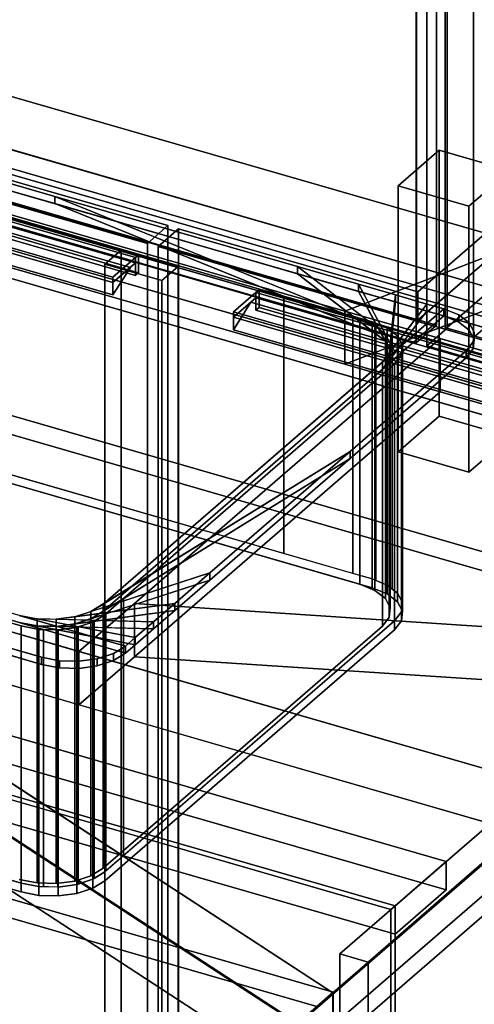
# Model space of a CAD drawing. Extents: x -2250 to 3499, y -2949 to 2325.
# Drawn here: x 1501 to 1723, y -1020 to -539 of the extents above; entities that cross this region are included whole.
import ezdxf

# ---------------------------------------------------------------- set-up
doc = ezdxf.new("R2010")
doc.units = 0
doc.layers.add('layer0', color=7, linetype='CONTINUOUS')

# ---------------------------------------------------------------- blocks, each defined once
blk = doc.blocks.new('PF_OBJECT21')
at = {"layer": 'layer0'}
for p, q in [((1951, -450.62), (1695.5, -671.89)), ((1695.5, -671.89), (1951, -450.62)), ((1695.5, -685.75), (1951, -464.48)), ((1951, -464.48), (1695.5, -685.75)), ((1695.5, -671.89), (1203.6, -529.89)), ((1203.6, -529.89), (1695.5, -671.89)), ((1203.6, -543.75), (1695.5, -685.75)), ((1695.5, -685.75), (1203.6, -543.75)), ((1695.5, -685.75), (1695.5, -671.89)), ((1695.5, -671.89), (1695.5, -685.75))]:
    blk.add_line(p, q, dxfattribs=at)
blk = doc.blocks.new('PF_OBJECT23')
at = {"layer": 'layer0'}
for p, q in [((1695, -686.18), (1695, 1039.81)), ((1695, 1039.81), (1695, -686.18)), ((1708.86, 1035.81), (1708.86, -690.18)), ((1708.86, -690.18), (1708.86, 1035.81)), ((1695, -686.18), (1978, -441.1)), ((1978, -441.1), (1695, -686.18)), ((1991.86, -445.1), (1708.86, -690.18)), ((1708.86, -690.18), (1991.86, -445.1)), ((1708.86, -690.18), (1695, -686.18)), ((1695, -686.18), (1708.86, -690.18))]:
    blk.add_line(p, q, dxfattribs=at)
blk = doc.blocks.new('PF_OBJECT29')
at = {"layer": 'layer0'}
for p, q in [((1685.92, -620.05), (1705.92, -602.73)), ((1705.92, -602.73), (1685.92, -620.05)), ((1705.92, -732.63), (1705.92, -602.73)), ((1705.92, -602.73), (1740.56, -612.73)), ((1705.92, -602.73), (1705.92, -732.63)), ((1740.56, -612.73), (1705.92, -602.73)), ((1740.56, -612.73), (1720.56, -630.05)), ((1720.56, -630.05), (1740.56, -612.73)), ((1740.56, -612.73), (1740.56, -742.63)), ((1740.56, -742.63), (1740.56, -612.73)), ((1720.56, -630.05), (1685.92, -620.05)), ((1685.92, -620.05), (1685.92, -749.95)), ((1685.92, -749.95), (1685.92, -620.05)), ((1685.92, -620.05), (1720.56, -630.05)), ((1720.56, -759.95), (1720.56, -630.05)), ((1720.56, -630.05), (1720.56, -759.95)), ((1705.92, -732.63), (1685.92, -749.95)), ((1685.92, -749.95), (1705.92, -732.63)), ((1740.56, -742.63), (1705.92, -732.63)), ((1705.92, -732.63), (1740.56, -742.63)), ((1720.56, -759.95), (1740.56, -742.63)), ((1740.56, -742.63), (1720.56, -759.95)), ((1685.92, -749.95), (1720.56, -759.95)), ((1720.56, -759.95), (1685.92, -749.95))]:
    blk.add_line(p, q, dxfattribs=at)
blk = doc.blocks.new('PF_OBJECT33')
at = {"layer": 'layer0'}
for p, q in [((1704.76, -75.85), (1704.76, -688.13)), ((1704.76, -688.13), (1704.76, -75.85)), ((1694.76, -696.79), (1694.76, -84.51)), ((1694.76, -84.51), (1694.76, -696.79)), ((1704.76, -688.13), (1190.34, -539.63)), ((1190.34, -539.63), (1704.76, -688.13)), ((1180.34, -548.29), (1694.76, -696.79)), ((1694.76, -696.79), (1180.34, -548.29)), ((1694.76, -696.79), (1704.76, -688.13)), ((1704.76, -688.13), (1694.76, -696.79))]:
    blk.add_line(p, q, dxfattribs=at)
blk = doc.blocks.new('PF_OBJECT43')
at = {"layer": 'layer0'}
for p, q in [((1708.86, -690.18), (1708.86, 1035.81)), ((1708.86, 1035.81), (1708.86, -690.18)), ((1722.71, 1031.81), (1722.71, -694.18)), ((1722.71, -694.18), (1722.71, 1031.81)), ((1708.86, -690.18), (1991.86, -445.1)), ((1991.86, -445.1), (1708.86, -690.18)), ((2005.71, -449.1), (1722.71, -694.18)), ((1722.71, -694.18), (2005.71, -449.1)), ((1722.71, -694.18), (1708.86, -690.18)), ((1708.86, -690.18), (1722.71, -694.18))]:
    blk.add_line(p, q, dxfattribs=at)
blk = doc.blocks.new('PF_OBJECT53')
at = {"layer": 'layer0'}
for p, q in [((1709.96, -689.63), (1709.96, -77.35)), ((1709.96, -77.35), (1709.96, -689.63)), ((1699.96, -86.01), (1699.96, -698.29)), ((1699.96, -698.29), (1699.96, -86.01)), ((1709.96, -689.63), (1699.96, -698.29)), ((1699.96, -698.29), (1709.96, -689.63)), ((2224.38, -838.13), (1709.96, -689.63)), ((1709.96, -689.63), (2224.38, -838.13)), ((1699.96, -698.29), (2214.38, -846.79)), ((2214.38, -846.79), (1699.96, -698.29))]:
    blk.add_line(p, q, dxfattribs=at)
blk = doc.blocks.new('PF_OBJECT59')
at = {"layer": 'layer0'}
for p, q in [((1501.94, -1146.6), (1964.94, -745.63)), ((1964.94, -745.63), (1501.94, -1146.6)), ((1978.14, -749.44), (1515.14, -1150.41)), ((1515.14, -1150.41), (1978.14, -749.44))]:
    blk.add_line(p, q, dxfattribs=at)
blk = doc.blocks.new('PF_OBJECT61')
at = {"layer": 'layer0'}
for p, q in [((932.71, -754.8), (1684.42, -971.8)), ((1684.42, -971.8), (932.71, -754.8)), ((1682.42, -973.54), (930.71, -756.54)), ((930.71, -756.54), (1682.42, -973.54)), ((1684.42, -971.8), (1682.42, -973.54)), ((1682.42, -973.54), (1684.42, -971.8)), ((1682.42, -1597.07), (1682.42, -973.54)), ((1682.42, -973.54), (1682.42, -1597.07)), ((1684.42, -971.8), (1684.42, -1595.34)), ((1684.42, -1595.34), (1684.42, -971.8))]:
    blk.add_line(p, q, dxfattribs=at)
blk = doc.blocks.new('PF_OBJECT62')
at = {"layer": 'layer0'}
for p, q in [((957.71, -733.15), (1709.42, -950.15)), ((1709.42, -950.15), (957.71, -733.15)), ((1709.42, -964.01), (957.71, -747.01)), ((957.71, -747.01), (1709.42, -964.01)), ((1684.42, -971.8), (932.71, -754.8)), ((932.71, -754.8), (1684.42, -971.8)), ((932.71, -768.66), (1684.42, -985.66)), ((1684.42, -985.66), (932.71, -768.66)), ((1709.42, -950.15), (1684.42, -971.8)), ((1684.42, -971.8), (1709.42, -950.15)), ((1709.42, -950.15), (1709.42, -964.01)), ((1709.42, -964.01), (1709.42, -950.15)), ((1684.42, -985.66), (1709.42, -964.01)), ((1709.42, -964.01), (1684.42, -985.66)), ((1684.42, -985.66), (1684.42, -971.8)), ((1684.42, -971.8), (1684.42, -985.66))]:
    blk.add_line(p, q, dxfattribs=at)
blk = doc.blocks.new('PF_OBJECT63')
at = {"layer": 'layer0'}
for p, q in [((1939.92, -750.53), (1188.21, -533.53)), ((1188.21, -533.53), (1939.92, -750.53)), ((1188.21, -547.39), (1939.92, -764.39)), ((1939.92, -764.39), (1188.21, -547.39)), ((1163.21, -555.18), (1914.92, -772.18)), ((1914.92, -772.18), (1163.21, -555.18)), ((1914.92, -786.04), (1163.21, -569.04)), ((1163.21, -569.04), (1914.92, -786.04)), ((1550.71, -651.46), (1542.71, -658.39)), ((1542.71, -658.39), (1550.71, -651.46)), ((1578.43, -659.46), (1550.71, -651.46)), ((1550.71, -651.46), (1550.71, -1247.28)), ((1550.71, -1247.28), (1550.71, -651.46)), ((1550.71, -651.46), (1578.43, -659.46)), ((1542.71, -658.39), (1570.43, -666.39)), ((1542.71, -1254.21), (1542.71, -658.39)), ((1570.43, -666.39), (1542.71, -658.39)), ((1542.71, -658.39), (1542.71, -1254.21)), ((1570.43, -666.39), (1578.43, -659.46)), ((1578.43, -659.46), (1570.43, -666.39)), ((1578.43, -1255.28), (1578.43, -659.46)), ((1578.43, -659.46), (1578.43, -1255.28)), ((1570.43, -666.39), (1570.43, -1262.21)), ((1570.43, -1262.21), (1570.43, -666.39)), ((1940.42, -750.1), (1657.42, -995.19)), ((1657.42, -995.19), (1940.42, -750.1)), ((1671.28, -999.19), (1954.28, -754.1)), ((1954.28, -754.1), (1671.28, -999.19)), ((1657.42, -995.19), (1671.28, -999.19)), ((1657.42, -1618.72), (1657.42, -995.19)), ((1671.28, -999.19), (1657.42, -995.19)), ((1657.42, -995.19), (1657.42, -1618.72)), ((1671.28, -999.19), (1671.28, -1622.72)), ((1671.28, -1622.72), (1671.28, -999.19))]:
    blk.add_line(p, q, dxfattribs=at)
blk = doc.blocks.new('PF_OBJECT64')
at = {"layer": 'layer0'}
for p, q in [((1605.51, -681.71), (1616.51, -672.18)), ((1616.51, -672.18), (1605.51, -681.71)), ((1616.51, -674.78), (1616.51, -672.18)), ((1616.51, -672.18), (1765.47, -715.18)), ((1616.51, -672.18), (1616.51, -674.78)), ((1765.47, -715.18), (1616.51, -672.18)), ((1616.51, -674.78), (1605.51, -684.31)), ((1605.51, -684.31), (1616.51, -674.78)), ((1765.47, -717.78), (1616.51, -674.78)), ((1616.51, -674.78), (1765.47, -717.78)), ((1754.47, -724.71), (1605.51, -681.71)), ((1605.51, -681.71), (1605.51, -684.31)), ((1605.51, -684.31), (1605.51, -681.71)), ((1605.51, -681.71), (1754.47, -724.71)), ((1605.51, -684.31), (1754.47, -727.31)), ((1754.47, -727.31), (1605.51, -684.31)), ((1765.47, -715.18), (1754.47, -724.71)), ((1754.47, -724.71), (1765.47, -715.18)), ((1765.47, -715.18), (1765.47, -717.78)), ((1765.47, -717.78), (1765.47, -715.18)), ((1754.47, -727.31), (1765.47, -717.78)), ((1765.47, -717.78), (1754.47, -727.31)), ((1754.47, -727.31), (1754.47, -724.71)), ((1754.47, -724.71), (1754.47, -727.31))]:
    blk.add_line(p, q, dxfattribs=at)
blk = doc.blocks.new('PF_OBJECT65')
at = {"layer": 'layer0'}
for p, q in [((1616.51, -672.18), (1618.01, -670.89)), ((1618.01, -670.89), (1616.51, -672.18)), ((1765.47, -715.18), (1616.51, -672.18)), ((1616.51, -672.18), (1616.51, -680.84)), ((1616.51, -680.84), (1616.51, -672.18)), ((1616.51, -672.18), (1765.47, -715.18)), ((1618.01, -679.55), (1618.01, -670.89)), ((1618.01, -670.89), (1766.97, -713.89)), ((1618.01, -670.89), (1618.01, -679.55)), ((1766.97, -713.89), (1618.01, -670.89)), ((1618.01, -679.55), (1616.51, -680.84)), ((1616.51, -680.84), (1618.01, -679.55)), ((1616.51, -680.84), (1765.47, -723.84)), ((1765.47, -723.84), (1616.51, -680.84)), ((1766.97, -722.55), (1618.01, -679.55)), ((1618.01, -679.55), (1766.97, -722.55)), ((1766.97, -713.89), (1765.47, -715.18)), ((1765.47, -715.18), (1766.97, -713.89)), ((1765.47, -723.84), (1765.47, -715.18)), ((1765.47, -715.18), (1765.47, -723.84)), ((1766.97, -713.89), (1766.97, -722.55)), ((1766.97, -722.55), (1766.97, -713.89)), ((1765.47, -723.84), (1766.97, -722.55)), ((1766.97, -722.55), (1765.47, -723.84))]:
    blk.add_line(p, q, dxfattribs=at)
blk = doc.blocks.new('PF_OBJECT66')
at = {"layer": 'layer0'}
for p, q in [((1605.51, -684.31), (1614.01, -676.95)), ((1614.01, -676.95), (1605.51, -690.37)), ((1614.01, -676.95), (1605.51, -684.31)), ((1605.51, -690.37), (1614.01, -676.95)), ((1762.97, -719.95), (1614.01, -676.95)), ((1614.01, -676.95), (1762.97, -719.95)), ((1605.51, -690.37), (1605.51, -684.31)), ((1605.51, -684.31), (1754.47, -727.31)), ((1754.47, -727.31), (1605.51, -684.31)), ((1605.51, -684.31), (1605.51, -690.37)), ((1754.47, -733.37), (1605.51, -690.37)), ((1605.51, -690.37), (1754.47, -733.37)), ((1762.97, -719.95), (1754.47, -727.31)), ((1754.47, -733.37), (1762.97, -719.95)), ((1754.47, -727.31), (1762.97, -719.95)), ((1762.97, -719.95), (1754.47, -733.37)), ((1754.47, -727.31), (1754.47, -733.37)), ((1754.47, -733.37), (1754.47, -727.31))]:
    blk.add_line(p, q, dxfattribs=at)
blk = doc.blocks.new('PF_OBJECT67')
at = {"layer": 'layer0'}
for p, q in [((1568.67, -649.71), (1578.67, -641.05)), ((1578.67, -641.05), (1568.67, -649.71)), ((1578.67, -1253.33), (1578.67, -641.05)), ((1578.67, -641.05), (1963.18, -752.05)), ((1578.67, -641.05), (1578.67, -1253.33)), ((1963.18, -752.05), (1578.67, -641.05)), ((1953.18, -760.71), (1568.67, -649.71)), ((1568.67, -649.71), (1568.67, -1261.99)), ((1568.67, -1261.99), (1568.67, -649.71)), ((1568.67, -649.71), (1953.18, -760.71))]:
    blk.add_line(p, q, dxfattribs=at)
blk = doc.blocks.new('PF_OBJECT68')
at = {"layer": 'layer0'}
for p, q in [((1397.67, -621.71), (1408.67, -612.18)), ((1408.67, -612.18), (1397.67, -621.71)), ((1408.67, -614.78), (1397.67, -624.31)), ((1397.67, -624.31), (1408.67, -614.78)), ((1408.67, -614.78), (1408.67, -612.18)), ((1408.67, -612.18), (1557.62, -655.18)), ((1408.67, -612.18), (1408.67, -614.78)), ((1557.62, -655.18), (1408.67, -612.18)), ((1557.62, -657.78), (1408.67, -614.78)), ((1408.67, -614.78), (1557.62, -657.78)), ((1546.62, -664.71), (1397.67, -621.71)), ((1397.67, -621.71), (1397.67, -624.31)), ((1397.67, -624.31), (1397.67, -621.71)), ((1397.67, -621.71), (1546.62, -664.71)), ((1397.67, -624.31), (1546.62, -667.31)), ((1546.62, -667.31), (1397.67, -624.31)), ((1557.62, -655.18), (1546.62, -664.71)), ((1546.62, -664.71), (1557.62, -655.18)), ((1546.62, -667.31), (1557.62, -657.78)), ((1557.62, -657.78), (1546.62, -667.31)), ((1557.62, -655.18), (1557.62, -657.78)), ((1557.62, -657.78), (1557.62, -655.18)), ((1546.62, -667.31), (1546.62, -664.71)), ((1546.62, -664.71), (1546.62, -667.31))]:
    blk.add_line(p, q, dxfattribs=at)
blk = doc.blocks.new('PF_OBJECT69')
at = {"layer": 'layer0'}
for p, q in [((1408.67, -612.18), (1410.17, -610.89)), ((1410.17, -610.89), (1408.67, -612.18)), ((1557.62, -655.18), (1408.67, -612.18)), ((1408.67, -612.18), (1408.67, -620.84)), ((1408.67, -620.84), (1408.67, -612.18)), ((1408.67, -612.18), (1557.62, -655.18)), ((1410.17, -619.55), (1410.17, -610.89)), ((1410.17, -610.89), (1559.12, -653.89)), ((1410.17, -610.89), (1410.17, -619.55)), ((1559.12, -653.89), (1410.17, -610.89)), ((1410.17, -619.55), (1408.67, -620.84)), ((1408.67, -620.84), (1410.17, -619.55)), ((1559.12, -662.55), (1410.17, -619.55)), ((1410.17, -619.55), (1559.12, -662.55)), ((1408.67, -620.84), (1557.62, -663.84)), ((1557.62, -663.84), (1408.67, -620.84)), ((1559.12, -653.89), (1557.62, -655.18)), ((1557.62, -655.18), (1559.12, -653.89)), ((1559.12, -653.89), (1559.12, -662.55)), ((1559.12, -662.55), (1559.12, -653.89)), ((1557.62, -663.84), (1557.62, -655.18)), ((1557.62, -655.18), (1557.62, -663.84)), ((1557.62, -663.84), (1559.12, -662.55)), ((1559.12, -662.55), (1557.62, -663.84))]:
    blk.add_line(p, q, dxfattribs=at)
blk = doc.blocks.new('PF_OBJECT70')
at = {"layer": 'layer0'}
for p, q in [((1397.67, -624.31), (1406.17, -616.95)), ((1406.17, -616.95), (1397.67, -630.37)), ((1406.17, -616.95), (1397.67, -624.31)), ((1397.67, -630.37), (1406.17, -616.95)), ((1555.12, -659.95), (1406.17, -616.95)), ((1406.17, -616.95), (1555.12, -659.95)), ((1397.67, -630.37), (1397.67, -624.31)), ((1397.67, -624.31), (1546.62, -667.31)), ((1546.62, -667.31), (1397.67, -624.31)), ((1397.67, -624.31), (1397.67, -630.37)), ((1546.62, -673.37), (1397.67, -630.37)), ((1397.67, -630.37), (1546.62, -673.37)), ((1555.12, -659.95), (1546.62, -667.31)), ((1546.62, -673.37), (1555.12, -659.95)), ((1546.62, -667.31), (1555.12, -659.95)), ((1555.12, -659.95), (1546.62, -673.37)), ((1546.62, -667.31), (1546.62, -673.37)), ((1546.62, -673.37), (1546.62, -667.31))]:
    blk.add_line(p, q, dxfattribs=at)
blk = doc.blocks.new('PF_OBJECT71')
at = {"layer": 'layer0'}
for p, q in [((1188.96, -528.55), (1573.47, -639.55)), ((1573.47, -639.55), (1188.96, -528.55)), ((1563.47, -648.21), (1178.96, -537.21)), ((1178.96, -537.21), (1563.47, -648.21)), ((1573.47, -639.55), (1563.47, -648.21)), ((1563.47, -648.21), (1573.47, -639.55)), ((1573.47, -639.55), (1573.47, -1251.83)), ((1573.47, -1251.83), (1573.47, -639.55)), ((1563.47, -1260.49), (1563.47, -648.21)), ((1563.47, -648.21), (1563.47, -1260.49))]:
    blk.add_line(p, q, dxfattribs=at)
blk = doc.blocks.new('PF_SKETCH77')
at = {"layer": 'layer0'}
blk.add_line((1718.45, -958.34), (1765.61, -917.49), dxfattribs=at)
blk = doc.blocks.new('PF_OBJECT117')
at = {"layer": 'layer0'}
for p, q in [((-424.18, -413.91), (1654.28, -1013.91)), ((1654.28, -1013.91), (-424.18, -413.91)), ((1646.28, -1020.84), (-432.18, -420.84)), ((-432.18, -420.84), (1646.28, -1020.84)), ((1646.28, -1020.84), (1654.28, -1013.91)), ((1654.28, -1013.91), (1646.28, -1020.84)), ((1654.28, -1013.91), (1654.28, -1767.35)), ((1654.28, -1767.35), (1654.28, -1013.91))]:
    blk.add_line(p, q, dxfattribs=at)
blk = doc.blocks.new('PF_OBJECT119')
at = {"layer": 'layer0'}
for p, q in [((692.63, -370.26), (2251.47, -820.26)), ((2251.47, -820.26), (692.63, -370.26)), ((684.63, -377.19), (2243.48, -827.19)), ((2243.48, -827.19), (684.63, -377.19)), ((2251.47, -950.17), (692.63, -500.17)), ((692.63, -500.17), (2251.47, -950.17)), ((2243.48, -957.09), (684.63, -507.09)), ((684.63, -507.09), (2243.48, -957.09))]:
    blk.add_line(p, q, dxfattribs=at)
blk = doc.blocks.new('PF_OBJECT124')
at = {"layer": 'layer0'}
for p, q in [((1387.05, -544.75), (1745.77, -648.3)), ((1745.77, -648.3), (1387.05, -544.75)), ((1745.77, -674.28), (1387.05, -570.73)), ((1387.05, -570.73), (1745.77, -674.28)), ((1659.9, -681.25), (1372.93, -598.4)), ((1372.93, -598.4), (1659.9, -681.25)), ((1659.9, -707.23), (1372.93, -624.38)), ((1372.93, -624.38), (1659.9, -707.23)), ((1659.9, -681.25), (1745.77, -648.3)), ((1745.77, -648.3), (1659.9, -681.25)), ((1745.77, -674.28), (1659.9, -707.23)), ((1659.9, -707.23), (1745.77, -674.28)), ((1659.9, -707.23), (1659.9, -681.25)), ((1659.9, -681.25), (1659.9, -707.23)), ((1706.51, -694.7), (1659.9, -681.25)), ((1659.9, -681.25), (1943.8, -763.2)), ((1557.09, -824.1), (1706.51, -694.7)), ((1706.51, -694.7), (1557.09, -824.1)), ((1706.51, -720.68), (1706.51, -694.7)), ((1706.51, -694.7), (1706.51, -720.68)), ((1943.8, -763.2), (1706.51, -694.7)), ((1943.8, -789.18), (1659.9, -707.23)), ((1659.9, -707.23), (1706.51, -720.68)), ((1557.09, -850.08), (1706.51, -720.68)), ((1706.51, -720.68), (1557.09, -850.08)), ((1706.51, -720.68), (1943.8, -789.18)), ((1340.32, -809.83), (1653.97, -1014.2)), ((1653.97, -1014.2), (1348.47, -815.14)), ((1416.75, -814.86), (1530.01, -847.55)), ((1767.3, -916.05), (1416.75, -814.86)), ((1530.01, -847.55), (1557.09, -824.1)), ((1557.09, -824.1), (1530.01, -847.55)), ((1557.09, -850.08), (1557.09, -824.1)), ((1557.09, -824.1), (1557.09, -850.08)), ((1557.09, -824.1), (1851.13, -843.45)), ((1851.13, -843.45), (1557.09, -824.1)), ((1653.97, -1040.18), (1340.32, -835.81)), ((1342.5, -837.81), (1636.47, -1029.36)), ((1348.47, -841.12), (1653.97, -1040.18)), ((1416.75, -840.84), (1767.3, -942.03)), ((1530.01, -873.53), (1416.75, -840.84)), ((1636.47, -1029.36), (1358.61, -848.3)), ((1530.01, -873.53), (1530.01, -847.55)), ((1530.01, -847.55), (1530.01, -873.53)), ((1530.01, -847.55), (1767.3, -916.05)), ((1530.01, -873.53), (1557.09, -850.08)), ((1557.09, -850.08), (1530.01, -873.53)), ((1851.13, -869.43), (1557.09, -850.08)), ((1557.09, -850.08), (1851.13, -869.43)), ((1636.47, -1055.34), (1342.5, -863.79)), ((1358.61, -874.29), (1636.47, -1055.34)), ((1767.3, -942.03), (1530.01, -873.53)), ((1767.3, -916.05), (1653.97, -1014.2)), ((1653.97, -1014.2), (1767.3, -916.05)), ((1653.97, -1040.18), (1767.3, -942.03)), ((1767.3, -942.03), (1653.97, -1040.18)), ((1653.97, -1014.2), (1636.47, -1029.36)), ((1636.47, -1029.36), (1653.97, -1014.2)), ((1653.97, -1014.2), (1653.97, -1040.18)), ((1653.97, -1040.18), (1653.97, -1014.2))]:
    blk.add_line(p, q, dxfattribs=at)
blk = doc.blocks.new('PF_OBJECT125')
at = {"layer": 'layer0'}
for p, q in [((1374.86, -583.95), (1518.26, -625.35)), ((1518.26, -625.35), (1374.86, -583.95)), ((1333.88, -589.44), (1667.3, -685.69)), ((1374.86, -587.41), (1518.26, -628.81)), ((1518.26, -628.81), (1374.86, -587.41)), ((1667.3, -689.15), (1333.88, -592.9)), ((1667.3, -685.69), (1385.84, -604.44)), ((1385.84, -607.9), (1667.3, -689.15)), ((1518.26, -628.81), (1518.26, -625.35)), ((1518.26, -625.35), (1636.84, -659.58)), ((1518.26, -625.35), (1518.26, -628.81)), ((1518.26, -625.35), (1674.59, -688.64)), ((1636.84, -659.58), (1518.26, -625.35)), ((1667.3, -685.69), (1518.26, -625.35)), ((1674.59, -692.11), (1518.26, -628.81)), ((1518.26, -628.81), (1636.84, -663.04)), ((1518.26, -628.81), (1667.3, -689.15)), ((1636.84, -663.04), (1518.26, -628.81)), ((1636.84, -663.04), (1636.84, -659.58)), ((1636.84, -659.58), (1666.63, -668.18)), ((1636.84, -659.58), (1636.84, -663.04)), ((1636.84, -659.58), (1679.71, -692.58)), ((1666.63, -668.18), (1636.84, -659.58)), ((1674.59, -688.64), (1636.84, -659.58)), ((1679.71, -696.04), (1636.84, -663.04)), ((1636.84, -663.04), (1666.63, -671.64)), ((1636.84, -663.04), (1674.59, -692.11)), ((1666.63, -671.64), (1636.84, -663.04)), ((1666.63, -671.64), (1666.63, -668.18)), ((1666.63, -668.18), (1684.62, -673.37)), ((1666.63, -668.18), (1666.63, -671.64)), ((1666.63, -668.18), (1682.13, -697.11)), ((1684.62, -673.37), (1666.63, -668.18)), ((1679.71, -692.58), (1666.63, -668.18)), ((1682.13, -700.58), (1666.63, -671.64)), ((1666.63, -671.64), (1684.62, -676.83)), ((1666.63, -671.64), (1679.71, -696.04)), ((1684.62, -676.83), (1666.63, -671.64)), ((1700.05, -677.82), (1678.28, -706.18)), ((1684.62, -673.37), (1681.64, -701.8)), ((1681.64, -705.26), (1684.62, -676.83)), ((1681.64, -701.8), (1700.05, -677.82)), ((1682.13, -697.11), (1684.62, -673.37)), ((1684.62, -676.83), (1682.13, -700.58)), ((1684.62, -676.83), (1684.62, -673.37)), ((1684.62, -673.37), (1700.05, -677.82)), ((1684.62, -673.37), (1684.62, -676.83)), ((1700.05, -677.82), (1684.62, -673.37)), ((1684.62, -676.83), (1700.05, -681.29)), ((1700.05, -681.29), (1684.62, -676.83)), ((1700.05, -681.29), (1700.05, -677.82)), ((1700.05, -677.82), (1708.28, -680.2)), ((1700.05, -677.82), (1700.05, -681.29)), ((1708.28, -680.2), (1700.05, -677.82)), ((1708.28, -680.2), (1541.78, -824.39)), ((1678.28, -706.18), (1708.28, -680.2)), ((1678.28, -709.64), (1700.05, -681.29)), ((1700.05, -681.29), (1681.64, -705.26)), ((1700.05, -681.29), (1708.28, -683.66)), ((1708.28, -683.66), (1700.05, -681.29)), ((1708.28, -683.66), (1708.28, -680.2)), ((1708.28, -680.2), (1715.57, -683.15)), ((1708.28, -680.2), (1708.28, -683.66)), ((1715.57, -683.15), (1708.28, -680.2)), ((1708.28, -680.2), (1708.28, -680.2)), ((1541.78, -827.86), (1708.28, -683.66)), ((1674.59, -688.64), (1667.3, -685.69)), ((1667.3, -685.69), (1667.3, -689.15)), ((1667.3, -689.15), (1667.3, -685.69)), ((1708.28, -683.66), (1678.28, -709.64)), ((1708.28, -683.66), (1715.57, -686.62)), ((1708.28, -683.66), (1708.28, -683.66)), ((1715.57, -686.62), (1708.28, -683.66)), ((1715.57, -686.62), (1715.57, -683.15)), ((1715.57, -683.15), (1720.69, -687.09)), ((1715.57, -683.15), (1715.57, -686.62)), ((1720.69, -687.09), (1715.57, -683.15)), ((1715.57, -686.62), (1720.69, -690.55)), ((1720.69, -690.55), (1715.57, -686.62)), ((1720.69, -690.55), (1720.69, -687.09)), ((1720.69, -687.09), (1723.12, -691.62)), ((1720.69, -687.09), (1720.69, -690.55)), ((1723.12, -691.62), (1720.69, -687.09)), ((1667.3, -689.15), (1674.59, -692.11)), ((1679.71, -692.58), (1674.59, -688.64)), ((1674.59, -688.64), (1674.59, -692.11)), ((1674.59, -692.11), (1674.59, -688.64)), ((1674.59, -692.11), (1679.71, -696.04)), ((1720.69, -690.55), (1723.12, -695.09)), ((1723.12, -695.09), (1720.69, -690.55)), ((1723.12, -691.62), (1722.62, -696.31)), ((1722.62, -696.31), (1723.12, -691.62)), ((1723.12, -695.09), (1723.12, -691.62)), ((1723.12, -691.62), (1723.12, -695.09)), ((1682.13, -697.11), (1679.71, -692.58)), ((1679.71, -692.58), (1679.71, -696.04)), ((1679.71, -696.04), (1679.71, -692.58)), ((1679.71, -696.04), (1682.13, -700.58)), ((1681.64, -701.8), (1682.13, -697.11)), ((1682.13, -697.11), (1682.13, -700.58)), ((1682.13, -700.58), (1682.13, -697.11)), ((1722.62, -696.31), (1719.26, -700.69)), ((1719.26, -700.69), (1722.62, -696.31)), ((1723.12, -695.09), (1722.62, -699.77)), ((1722.62, -699.77), (1723.12, -695.09)), ((1722.62, -699.77), (1722.62, -696.31)), ((1722.62, -696.31), (1722.62, -699.77)), ((1719.26, -700.69), (1662.47, -749.87)), ((1662.47, -749.87), (1719.26, -700.69)), ((1678.28, -706.18), (1681.64, -701.8)), ((1682.13, -700.58), (1681.64, -705.26)), ((1681.64, -701.8), (1681.64, -705.26)), ((1681.64, -705.26), (1681.64, -701.8)), ((1722.62, -699.77), (1719.26, -704.15)), ((1719.26, -704.15), (1722.62, -699.77)), ((1719.26, -704.15), (1719.26, -700.69)), ((1719.26, -700.69), (1719.26, -704.15)), ((1541.78, -824.39), (1678.28, -706.18)), ((1719.26, -704.15), (1662.47, -753.34)), ((1662.47, -753.34), (1719.26, -704.15)), ((1681.64, -705.26), (1678.28, -709.64)), ((1678.28, -706.18), (1678.28, -709.64)), ((1678.28, -709.64), (1678.28, -706.18)), ((1678.28, -709.64), (1541.78, -827.86)), ((1552.76, -844.88), (1167.38, -733.63)), ((1167.38, -737.1), (1552.76, -848.35)), ((1662.47, -749.87), (1535.87, -828.04)), ((1541.78, -824.39), (1662.47, -749.87)), ((1662.47, -749.87), (1594.01, -809.16)), ((1594.01, -809.16), (1662.47, -749.87)), ((1662.47, -753.34), (1662.47, -749.87)), ((1662.47, -749.87), (1662.47, -753.34)), ((1511.78, -850.37), (1178.36, -754.12)), ((1178.36, -754.12), (1511.78, -850.37)), ((1535.87, -831.5), (1662.47, -753.34)), ((1662.47, -753.34), (1541.78, -827.86)), ((1662.47, -753.34), (1594.01, -812.63)), ((1594.01, -812.63), (1662.47, -753.34)), ((1511.78, -853.84), (1178.36, -757.59)), ((1178.36, -757.59), (1511.78, -853.84)), ((1594.01, -809.16), (1528, -830.6)), ((1528, -834.06), (1594.01, -812.63)), ((1535.87, -828.04), (1594.01, -809.16)), ((1594.01, -812.63), (1535.87, -831.5)), ((1594.01, -809.16), (1576.81, -824.06)), ((1576.81, -824.06), (1594.01, -809.16)), ((1594.01, -812.63), (1576.81, -827.52)), ((1576.81, -827.52), (1594.01, -812.63)), ((1594.01, -812.63), (1594.01, -809.16)), ((1594.01, -809.16), (1594.01, -812.63)), ((1576.81, -824.06), (1518.93, -831.81)), ((1528, -830.6), (1576.81, -824.06)), ((1535.87, -828.04), (1541.78, -824.39)), ((1541.78, -824.39), (1541.78, -827.86)), ((1541.78, -827.86), (1541.78, -824.39)), ((1576.81, -824.06), (1566.42, -833.05)), ((1566.42, -833.05), (1576.81, -824.06)), ((1576.81, -827.52), (1576.81, -824.06)), ((1576.81, -824.06), (1576.81, -827.52)), ((1500.8, -829.88), (1509.56, -831.56)), ((1557.51, -840.77), (1500.8, -829.88)), ((1500.8, -829.88), (1552.76, -844.88)), ((1509.56, -831.56), (1509.56, -835.03)), ((1509.56, -835.03), (1509.56, -831.56)), ((1509.56, -831.56), (1518.93, -831.81)), ((1566.42, -833.05), (1509.56, -831.56)), ((1509.56, -831.56), (1557.51, -840.77)), ((1518.93, -835.27), (1576.81, -827.52)), ((1518.93, -831.81), (1528, -830.6)), ((1518.93, -831.81), (1518.93, -835.27)), ((1518.93, -835.27), (1518.93, -831.81)), ((1518.93, -831.81), (1566.42, -833.05)), ((1576.81, -827.52), (1528, -834.06)), ((1528, -830.6), (1535.87, -828.04)), ((1528, -830.6), (1528, -834.06)), ((1528, -834.06), (1528, -830.6)), ((1535.87, -831.5), (1528, -834.06)), ((1541.78, -827.86), (1535.87, -831.5)), ((1535.87, -828.04), (1535.87, -831.5)), ((1535.87, -831.5), (1535.87, -828.04)), ((1576.81, -827.52), (1566.42, -836.52)), ((1566.42, -836.52), (1576.81, -827.52)), ((1552.76, -848.35), (1500.8, -833.35)), ((1500.8, -833.35), (1557.51, -844.23)), ((1509.56, -835.03), (1500.8, -833.35)), ((1557.51, -844.23), (1509.56, -835.03)), ((1509.56, -835.03), (1566.42, -836.52)), ((1518.93, -835.27), (1509.56, -835.03)), ((1528, -834.06), (1518.93, -835.27)), ((1566.42, -836.52), (1518.93, -835.27)), ((1566.42, -833.05), (1557.51, -840.77)), ((1557.51, -840.77), (1566.42, -833.05)), ((1566.42, -836.52), (1557.51, -844.23)), ((1557.51, -844.23), (1566.42, -836.52)), ((1566.42, -836.52), (1566.42, -833.05)), ((1566.42, -833.05), (1566.42, -836.52)), ((1557.51, -840.77), (1552.76, -844.88)), ((1552.76, -844.88), (1557.51, -840.77)), ((1557.51, -844.23), (1557.51, -840.77)), ((1557.51, -840.77), (1557.51, -844.23)), ((1552.76, -844.88), (1546.85, -848.53)), ((1546.85, -848.53), (1552.76, -844.88)), ((1557.51, -844.23), (1552.76, -848.35)), ((1552.76, -848.35), (1557.51, -844.23)), ((1552.76, -848.35), (1552.76, -844.88)), ((1552.76, -844.88), (1552.76, -848.35)), ((1552.76, -844.88), (1552.76, -844.88)), ((1511.78, -853.84), (1511.78, -850.37)), ((1511.78, -850.37), (1511.78, -853.84)), ((1520.54, -852.06), (1511.78, -850.37)), ((1511.78, -850.37), (1520.54, -852.06)), ((1538.98, -851.09), (1529.92, -852.3)), ((1529.92, -852.3), (1538.98, -851.09)), ((1546.85, -848.53), (1538.98, -851.09)), ((1538.98, -851.09), (1546.85, -848.53)), ((1538.98, -854.55), (1538.98, -851.09)), ((1538.98, -851.09), (1538.98, -854.55)), ((1552.76, -848.35), (1546.85, -851.99)), ((1546.85, -851.99), (1552.76, -848.35)), ((1546.85, -851.99), (1546.85, -848.53)), ((1546.85, -848.53), (1546.85, -851.99)), ((1552.76, -848.35), (1552.76, -848.35)), ((1520.54, -855.52), (1511.78, -853.84)), ((1511.78, -853.84), (1520.54, -855.52)), ((1520.54, -855.52), (1520.54, -852.06)), ((1520.54, -852.06), (1520.54, -855.52)), ((1529.92, -852.3), (1520.54, -852.06)), ((1520.54, -852.06), (1529.92, -852.3)), ((1529.92, -855.76), (1520.54, -855.52)), ((1520.54, -855.52), (1529.92, -855.76)), ((1529.92, -855.76), (1529.92, -852.3)), ((1529.92, -852.3), (1529.92, -855.76)), ((1538.98, -854.55), (1529.92, -855.76)), ((1529.92, -855.76), (1538.98, -854.55)), ((1546.85, -851.99), (1538.98, -854.55)), ((1538.98, -854.55), (1546.85, -851.99))]:
    blk.add_line(p, q, dxfattribs=at)
blk = doc.blocks.new('PF_OBJECT126')
at = {"layer": 'layer0'}
for p, q in [((1362.54, -601.18), (1667.3, -689.15)), ((1383.1, -602.78), (1630.04, -674.07)), ((1630.04, -674.07), (1383.1, -602.78)), ((1667.3, -689.15), (1385.84, -607.9)), ((1630.04, -799.64), (1630.04, -674.07)), ((1630.04, -674.07), (1663.83, -683.82)), ((1630.04, -674.07), (1630.04, -799.64)), ((1630.04, -674.07), (1674.59, -692.11)), ((1663.83, -683.82), (1630.04, -674.07)), ((1667.3, -689.15), (1630.04, -674.07)), ((1663.83, -809.4), (1663.83, -683.82)), ((1663.83, -683.82), (1673.21, -686.53)), ((1663.83, -683.82), (1663.83, -809.4)), ((1663.83, -683.82), (1679.71, -696.04)), ((1673.21, -686.53), (1663.83, -683.82)), ((1674.59, -692.11), (1663.83, -683.82)), ((1673.21, -812.1), (1673.21, -686.53)), ((1673.21, -686.53), (1674.99, -687.25)), ((1673.21, -686.53), (1673.21, -812.1)), ((1674.99, -687.25), (1673.21, -686.53)), ((1674.99, -812.83), (1674.99, -687.25)), ((1674.99, -687.25), (1680.51, -689.48)), ((1674.99, -687.25), (1674.99, -812.83)), ((1674.99, -687.25), (1682.13, -700.58)), ((1680.51, -689.48), (1674.99, -687.25)), ((1679.71, -696.04), (1674.99, -687.25)), ((1674.59, -692.11), (1667.3, -689.15)), ((1667.3, -689.15), (1667.3, -814.73)), ((1667.3, -814.73), (1667.3, -689.15)), ((1679.71, -696.04), (1674.59, -692.11)), ((1674.59, -692.11), (1674.59, -817.68)), ((1674.59, -817.68), (1674.59, -692.11)), ((1680.51, -815.06), (1680.51, -689.48)), ((1680.51, -689.48), (1683.09, -691.47)), ((1680.51, -689.48), (1680.51, -815.06)), ((1683.09, -691.47), (1680.51, -689.48)), ((1683.09, -691.47), (1681.64, -705.26)), ((1682.13, -700.58), (1683.09, -691.47)), ((1683.09, -817.05), (1683.09, -691.47)), ((1683.09, -691.47), (1685.62, -693.42)), ((1683.09, -691.47), (1683.09, -817.05)), ((1685.62, -693.42), (1683.09, -691.47)), ((1682.13, -700.58), (1679.71, -696.04)), ((1679.71, -696.04), (1679.71, -821.62)), ((1679.71, -821.62), (1679.71, -696.04)), ((1685.62, -818.99), (1685.62, -693.42)), ((1685.62, -693.42), (1687.72, -697.34)), ((1685.62, -693.42), (1685.62, -818.99)), ((1687.72, -697.34), (1685.62, -693.42)), ((1687.68, -701.51), (1541.78, -827.86)), ((1687.72, -697.34), (1678.28, -709.64)), ((1678.28, -709.64), (1687.68, -701.51)), ((1681.64, -705.26), (1687.72, -697.34)), ((1681.64, -705.26), (1682.13, -700.58)), ((1682.13, -700.58), (1682.13, -826.15)), ((1682.13, -826.15), (1682.13, -700.58)), ((1687.68, -701.51), (1687.56, -702.64)), ((1687.56, -702.64), (1687.68, -701.51)), ((1688.05, -697.95), (1687.68, -701.51)), ((1687.68, -701.51), (1688.05, -697.95)), ((1687.68, -827.08), (1687.68, -701.51)), ((1687.68, -701.51), (1687.68, -827.08)), ((1687.72, -822.92), (1687.72, -697.34)), ((1687.72, -697.34), (1688.05, -697.95)), ((1687.72, -697.34), (1687.72, -822.92)), ((1688.05, -697.95), (1687.72, -697.34)), ((1688.05, -823.53), (1688.05, -697.95)), ((1688.05, -697.95), (1688.05, -823.53)), ((1678.28, -709.64), (1681.64, -705.26)), ((1681.64, -705.26), (1681.64, -830.84)), ((1681.64, -830.84), (1681.64, -705.26)), ((1687.56, -702.64), (1684.19, -707.02)), ((1684.19, -707.02), (1687.56, -702.64)), ((1687.56, -828.21), (1687.56, -702.64)), ((1687.56, -702.64), (1687.56, -828.21)), ((1541.78, -827.86), (1678.28, -709.64)), ((1684.19, -707.02), (1551.84, -821.65)), ((1551.84, -821.65), (1684.19, -707.02)), ((1678.28, -709.64), (1678.28, -835.22)), ((1678.28, -835.22), (1678.28, -709.64)), ((1684.19, -832.6), (1684.19, -707.02)), ((1684.19, -707.02), (1684.19, -832.6)), ((1383.1, -728.35), (1673.21, -812.1)), ((1630.04, -799.64), (1383.1, -728.35)), ((1383.1, -732.69), (1673.21, -816.44)), ((1673.21, -816.44), (1383.1, -732.69)), ((1667.3, -814.73), (1385.84, -733.48)), ((1385.84, -733.48), (1667.3, -814.73)), ((1512.75, -836.8), (1203.06, -747.4)), ((1501.71, -835.05), (1211.6, -751.3)), ((1211.6, -751.3), (1501.71, -835.05)), ((1663.83, -809.4), (1630.04, -799.64)), ((1673.21, -812.1), (1663.83, -809.4)), ((1673.21, -812.1), (1680.51, -815.06)), ((1673.21, -816.44), (1673.21, -812.1)), ((1674.99, -812.83), (1673.21, -812.1)), ((1673.21, -812.1), (1673.21, -816.44)), ((1674.59, -817.68), (1667.3, -814.73)), ((1667.3, -814.73), (1674.59, -817.68)), ((1673.21, -816.44), (1680.51, -819.39)), ((1680.51, -819.39), (1673.21, -816.44)), ((1680.51, -815.06), (1674.99, -812.83)), ((1680.51, -815.06), (1685.62, -818.99)), ((1680.51, -819.39), (1680.51, -815.06)), ((1683.09, -817.05), (1680.51, -815.06)), ((1680.51, -815.06), (1680.51, -819.39)), ((1685.62, -818.99), (1683.09, -817.05)), ((1551.84, -821.65), (1535.87, -831.5)), ((1541.78, -827.86), (1551.84, -821.65)), ((1551.84, -821.65), (1543.2, -829.12)), ((1543.2, -829.12), (1551.84, -821.65)), ((1551.84, -947.22), (1551.84, -821.65)), ((1551.84, -821.65), (1551.84, -947.22)), ((1679.71, -821.62), (1674.59, -817.68)), ((1674.59, -817.68), (1679.71, -821.62)), ((1682.13, -826.15), (1679.71, -821.62)), ((1679.71, -821.62), (1682.13, -826.15)), ((1680.51, -819.39), (1685.62, -823.32)), ((1685.62, -823.32), (1680.51, -819.39)), ((1685.62, -818.99), (1688.05, -823.53)), ((1685.62, -823.32), (1685.62, -818.99)), ((1687.72, -822.92), (1685.62, -818.99)), ((1685.62, -818.99), (1685.62, -823.32)), ((1681.64, -830.84), (1682.13, -826.15)), ((1682.13, -826.15), (1681.64, -830.84)), ((1685.62, -823.32), (1688.05, -827.86)), ((1688.05, -827.86), (1685.62, -823.32)), ((1688.05, -823.53), (1687.56, -828.21)), ((1687.56, -828.21), (1687.68, -827.08)), ((1687.68, -827.08), (1688.05, -823.53)), ((1688.05, -823.53), (1687.72, -822.92)), ((1688.05, -827.86), (1688.05, -823.53)), ((1688.05, -823.53), (1688.05, -827.86)), ((1543.2, -829.12), (1528, -834.06)), ((1528, -834.06), (1535.87, -831.5)), ((1535.87, -831.5), (1541.78, -827.86)), ((1535.87, -831.5), (1543.2, -829.12)), ((1535.87, -831.5), (1535.87, -957.08)), ((1535.87, -957.08), (1535.87, -831.5)), ((1542.69, -829.56), (1537.47, -832.79)), ((1537.47, -832.79), (1542.69, -829.56)), ((1541.78, -827.86), (1541.78, -953.43)), ((1541.78, -953.43), (1541.78, -827.86)), ((1543.2, -829.12), (1542.69, -829.56)), ((1542.69, -829.56), (1543.2, -829.12)), ((1542.69, -955.14), (1542.69, -829.56)), ((1542.69, -829.56), (1542.69, -955.14)), ((1543.2, -954.7), (1543.2, -829.12)), ((1543.2, -829.12), (1543.2, -954.7)), ((1678.28, -835.22), (1681.64, -830.84)), ((1681.64, -830.84), (1678.28, -835.22)), ((1687.56, -828.21), (1684.19, -832.6)), ((1684.19, -832.6), (1687.56, -828.21)), ((1688.05, -827.86), (1687.56, -832.54)), ((1687.56, -832.54), (1688.05, -827.86)), ((1687.56, -832.54), (1687.56, -828.21)), ((1687.56, -828.21), (1687.56, -832.54)), ((1500.8, -833.35), (1509.56, -835.03)), ((1519.72, -836.98), (1500.8, -833.35)), ((1500.8, -833.35), (1512.75, -836.8)), ((1501.71, -960.63), (1501.71, -835.05)), ((1501.71, -835.05), (1501.71, -960.63)), ((1510.48, -836.74), (1501.71, -835.05)), ((1501.71, -835.05), (1510.48, -836.74)), ((1509.56, -835.03), (1509.56, -960.6)), ((1509.56, -960.6), (1509.56, -835.03)), ((1509.56, -835.03), (1518.93, -835.27)), ((1529.58, -835.55), (1509.56, -835.03)), ((1509.56, -835.03), (1519.72, -836.98)), ((1510.48, -962.31), (1510.48, -836.74)), ((1510.48, -836.74), (1510.48, -962.31)), ((1512.75, -836.8), (1510.48, -836.74)), ((1510.48, -836.74), (1512.75, -836.8)), ((1537.47, -832.79), (1518.93, -835.27)), ((1518.93, -835.27), (1528, -834.06)), ((1518.93, -835.27), (1518.93, -960.85)), ((1518.93, -960.85), (1518.93, -835.27)), ((1518.93, -835.27), (1529.58, -835.55)), ((1528.92, -835.77), (1519.85, -836.98)), ((1519.85, -836.98), (1528.92, -835.77)), ((1528, -834.06), (1537.47, -832.79)), ((1528, -834.06), (1528, -959.63)), ((1528, -959.63), (1528, -834.06)), ((1529.58, -835.55), (1528.92, -835.77)), ((1528.92, -835.77), (1529.58, -835.55)), ((1528.92, -961.34), (1528.92, -835.77)), ((1528.92, -835.77), (1528.92, -961.34)), ((1536.79, -833.21), (1529.58, -835.55)), ((1529.58, -835.55), (1536.79, -833.21)), ((1529.58, -961.13), (1529.58, -835.55)), ((1529.58, -835.55), (1529.58, -961.13)), ((1537.47, -832.79), (1536.79, -833.21)), ((1536.79, -833.21), (1537.47, -832.79)), ((1536.79, -958.79), (1536.79, -833.21)), ((1536.79, -833.21), (1536.79, -958.79)), ((1537.47, -958.37), (1537.47, -832.79)), ((1537.47, -832.79), (1537.47, -958.37)), ((1541.78, -953.43), (1678.28, -835.22)), ((1678.28, -835.22), (1541.78, -953.43)), ((1684.19, -832.6), (1542.69, -955.14)), ((1551.84, -947.22), (1684.19, -832.6)), ((1687.56, -832.54), (1684.19, -836.93)), ((1684.19, -836.93), (1687.56, -832.54)), ((1684.19, -836.93), (1684.19, -832.6)), ((1684.19, -832.6), (1684.19, -836.93)), ((1512.75, -962.37), (1512.75, -836.8)), ((1512.75, -836.8), (1512.75, -962.37)), ((1519.72, -836.98), (1512.75, -836.8)), ((1512.75, -836.8), (1519.72, -836.98)), ((1519.72, -962.55), (1519.72, -836.98)), ((1519.72, -836.98), (1519.72, -962.55)), ((1519.85, -836.98), (1519.72, -836.98)), ((1519.72, -836.98), (1519.85, -836.98)), ((1519.85, -962.56), (1519.85, -836.98)), ((1519.85, -836.98), (1519.85, -962.56)), ((1684.19, -836.93), (1542.69, -959.47)), ((1542.69, -959.47), (1684.19, -836.93)), ((1501.71, -960.63), (1211.6, -876.88)), ((1211.6, -876.88), (1501.71, -960.63)), ((1501.71, -964.96), (1211.6, -881.21)), ((1211.6, -881.21), (1501.71, -964.96)), ((1543.2, -954.7), (1551.84, -947.22)), ((1535.87, -957.08), (1541.78, -953.43)), ((1541.78, -953.43), (1535.87, -957.08)), ((1542.69, -955.14), (1536.79, -958.79)), ((1537.47, -958.37), (1542.69, -955.14)), ((1542.69, -955.14), (1543.2, -954.7)), ((1542.69, -959.47), (1542.69, -955.14)), ((1542.69, -955.14), (1542.69, -959.47)), ((1500.8, -958.92), (1509.56, -960.6)), ((1509.56, -960.6), (1500.8, -958.92)), ((1501.71, -964.96), (1501.71, -960.63)), ((1510.48, -962.31), (1501.71, -960.63)), ((1501.71, -960.63), (1501.71, -964.96)), ((1501.71, -960.63), (1510.48, -962.31)), ((1509.56, -960.6), (1518.93, -960.85)), ((1518.93, -960.85), (1509.56, -960.6)), ((1518.93, -960.85), (1528, -959.63)), ((1528, -959.63), (1518.93, -960.85)), ((1528.92, -961.34), (1519.85, -962.56)), ((1519.85, -962.56), (1528.92, -961.34)), ((1528, -959.63), (1535.87, -957.08)), ((1535.87, -957.08), (1528, -959.63)), ((1536.79, -958.79), (1528.92, -961.34)), ((1528.92, -961.34), (1529.58, -961.13)), ((1528.92, -965.67), (1528.92, -961.34)), ((1528.92, -961.34), (1528.92, -965.67)), ((1529.58, -961.13), (1536.79, -958.79)), ((1536.79, -958.79), (1537.47, -958.37)), ((1536.79, -963.12), (1536.79, -958.79)), ((1536.79, -958.79), (1536.79, -963.12)), ((1542.69, -959.47), (1536.79, -963.12)), ((1536.79, -963.12), (1542.69, -959.47)), ((1510.48, -966.64), (1501.71, -964.96)), ((1501.71, -964.96), (1510.48, -966.64)), ((1510.48, -966.64), (1510.48, -962.31)), ((1519.85, -962.56), (1510.48, -962.31)), ((1510.48, -962.31), (1510.48, -966.64)), ((1510.48, -962.31), (1512.75, -962.37)), ((1512.75, -962.37), (1519.72, -962.55)), ((1519.72, -962.55), (1519.85, -962.56)), ((1519.85, -966.89), (1519.85, -962.56)), ((1519.85, -962.56), (1519.85, -966.89)), ((1528.92, -965.67), (1519.85, -966.89)), ((1519.85, -966.89), (1528.92, -965.67)), ((1536.79, -963.12), (1528.92, -965.67)), ((1528.92, -965.67), (1536.79, -963.12)), ((1519.85, -966.89), (1510.48, -966.64)), ((1510.48, -966.64), (1519.85, -966.89))]:
    blk.add_line(p, q, dxfattribs=at)

msp = doc.modelspace()

# ---------------------------------------------------------------- block references
for name in ['PF_OBJECT23', 'PF_OBJECT43', 'PF_OBJECT33', 'PF_OBJECT53', 'PF_OBJECT124', 'PF_OBJECT21', 'PF_OBJECT119', 'PF_OBJECT117', 'PF_OBJECT71', 'PF_OBJECT63', 'PF_OBJECT125', 'PF_OBJECT126', 'PF_OBJECT29', 'PF_OBJECT68', 'PF_OBJECT69', 'PF_OBJECT70', 'PF_OBJECT67', 'PF_OBJECT64', 'PF_OBJECT65', 'PF_OBJECT66', 'PF_OBJECT62', 'PF_OBJECT59', 'PF_OBJECT61', 'PF_SKETCH77']:
    msp.add_blockref(name, (0, 0))

doc.saveas('drawing.dxf')
